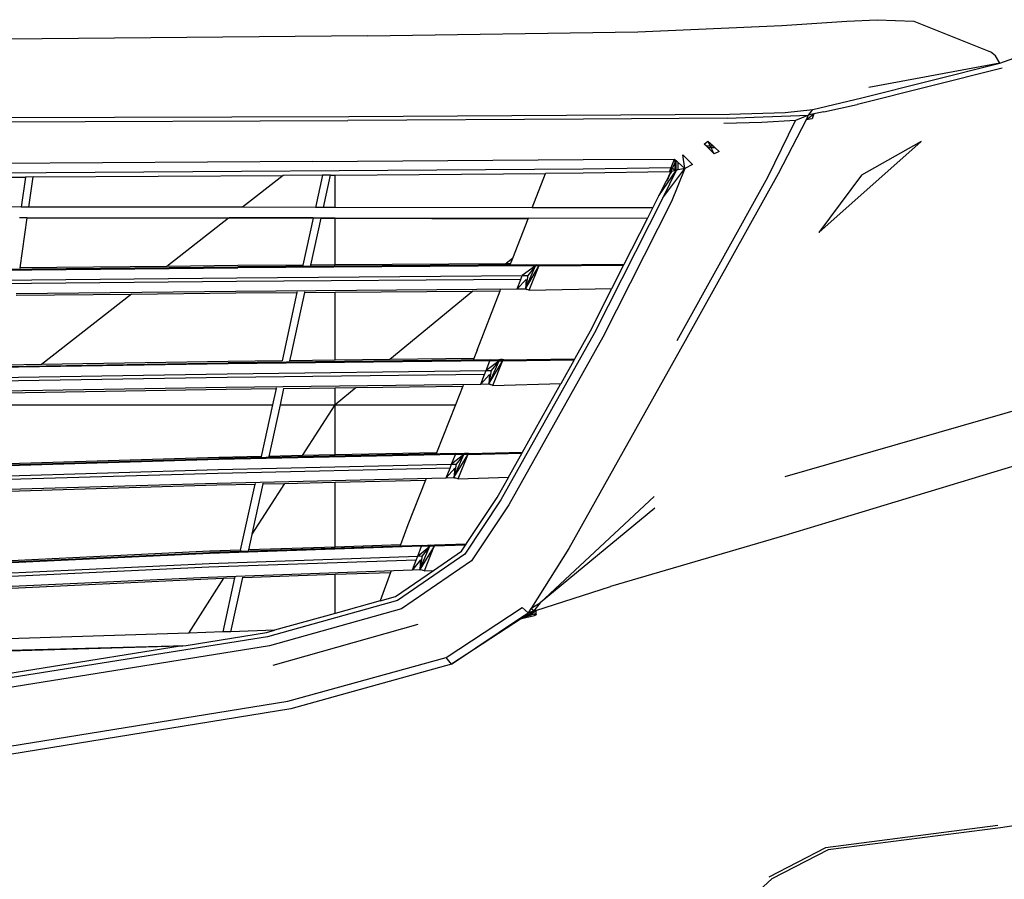
# Model space of a CAD drawing. Units: inches. Extents: x 141 to 527, y 456 to 643.
# Drawn here: x 191 to 205, y 489 to 501 of the extents above; entities that cross this region are included whole.
import ezdxf

# ---------------------------------------------------------------- set-up
doc = ezdxf.new("R2010")
doc.units = ezdxf.units.IN
doc.header["$MEASUREMENT"] = 0
doc.layers.add('Edges', color=7, linetype='Continuous')

# ---------------------------------------------------------------- blocks, each defined once
blk = doc.blocks.new('kia sportage fr')
at = {"layer": 'Edges'}
for p, q in [((499.13, 49.55), (522.84, 51.19)), ((522.84, 51.19), (533.98, 51.67)), ((533.98, 51.67), (547.31, 51.08)), ((547.31, 51.08), (575.19, 39.95)), ((348.12, 45.84), (446.66, 47.28)), ((446.66, 47.28), (499.13, 49.55)), ((578.6, 35.85), (617.76, 50.07)), ((348.12, 45.84), (216.41, 44.58)), ((577.02, 38.46), (575.19, 39.95)), ((578.6, 35.85), (577.02, 38.46)), ((579.46, 34.05), (526.75, 20.8)), ((528.36, 23.21), (578.6, 35.85)), ((578.6, 35.85), (530.84, 26.92)), ((510.46, 18.96), (528.36, 23.21)), ((500.41, 17.9), (510.46, 18.96)), ((508.94, 16.94), (510.46, 18.96)), ((514.44, 18.15), (510.87, 17.36)), ((514.44, 18.15), (526.68, 20.8)), ((526.75, 20.8), (526.68, 20.8)), ((0, 15.31), (341.29, 16.45)), ((0, 13.77), (340.93, 14.93)), ((426.9, 15.43), (340.93, 14.93)), ((341.29, 16.45), (480.12, 17.28)), ((479.25, 15.82), (426.9, 15.43)), ((479.25, 15.82), (508.89, 16.94)), ((480.12, 17.28), (500.41, 17.9)), ((504.18, 14.9), (491.86, 14.26)), ((494.05, -5.7), (504.18, 14.9)), ((508.03, 15.18), (497.88, -4.52)), ((508.91, 16.88), (504.18, 14.9)), ((508.03, 15.18), (510.87, 17.36)), ((508.03, 15.18), (508.91, 16.88)), ((510.2, 15.5), (508.03, 15.18)), ((508.94, 16.94), (508.89, 16.94)), ((508.91, 16.88), (508.94, 16.94)), ((510.87, 17.36), (508.94, 16.94)), ((510.87, 17.36), (510.2, 15.5)), ((491.86, 14.26), (478, 13.83)), ((470.91, 6.32), (472.21, 7.38)), ((472.21, 7.38), (474.1, 5.67)), ((474.56, 2.86), (472.21, 7.38)), ((550.01, 7.32), (512.62, -25.9)), ((550.01, 7.32), (528.24, -4.97)), ((471.6, 5.67), (470.91, 6.32)), ((471.6, 5.67), (474.1, 5.67)), ((472.36, 4.95), (471.6, 5.67)), ((474.9, 4.94), (472.36, 4.95)), ((474.56, 2.86), (472.36, 4.95)), ((474.1, 5.67), (474.9, 4.94)), ((476.3, 3.67), (474.56, 2.86)), ((474.9, 4.94), (476.3, 3.67)), ((328.08, 0.03), (155.26, -1.01)), ((328.08, 0.03), (426.74, 0.76)), ((426.74, 0.76), (459.99, 0.91)), ((458.8, -2.2), (459.99, 0.91)), ((459.99, 0.91), (460.59, 0.36)), ((459.99, 0.91), (460.69, -3.22)), ((460.4, -0.06), (460.59, 0.36)), ((460.59, 0.36), (460.62, 0.34)), ((460.62, -2.31), (460.62, 0.34)), ((460.62, 0.34), (461.34, -0.31)), ((463.04, 2.43), (466.66, -1.07)), ((463.78, -2.5), (463.04, 2.43)), ((211.62, -4.13), (426.76, -2.65)), ((426.76, -2.65), (458.8, -2.2)), ((454.35, -12.52), (460.69, -3.22)), ((455.79, -13.17), (463.78, -2.5)), ((460.69, -3.22), (455.79, -13.17)), ((458.21, -3.76), (458.8, -2.2)), ((458.58, -3.99), (460.4, -0.06)), ((458.8, -2.2), (460.69, -3.22)), ((458.91, -3.63), (458.8, -2.2)), ((463.78, -2.5), (458.9, -14.58)), ((460.26, -3.32), (458.91, -3.63)), ((460.26, -3.32), (460.3, -2.31)), ((460.62, -3.23), (460.26, -3.32)), ((460.3, -2.31), (460.4, -0.06)), ((460.3, -2.31), (460.62, -2.31)), ((460.62, -3.23), (460.62, -2.31)), ((460.69, -3.22), (460.62, -3.23)), ((461.32, -3.07), (460.69, -3.22)), ((461.32, -3.07), (461.33, -2.31)), ((461.37, -3.06), (461.32, -3.07)), ((461.33, -2.31), (461.34, -0.31)), ((461.33, -2.31), (461.37, -0.33)), ((461.33, -2.31), (461.37, -2.31)), ((461.37, -3.06), (461.33, -2.31)), ((461.34, -0.31), (461.37, -0.33)), ((461.37, -0.33), (463.78, -2.5)), ((463.78, -2.5), (461.37, -3.06)), ((466.66, -1.07), (463.78, -2.5)), ((211.62, -5.71), (223.43, -5.64)), ((223.43, -5.64), (221.85, -16.58)), ((226.23, -5.62), (223.43, -5.64)), ((224.64, -16.58), (226.23, -5.62)), ((226.23, -5.62), (317.43, -5.04)), ((317.43, -5.04), (302.54, -16.67)), ((331.78, -4.94), (317.43, -5.04)), ((331.78, -4.94), (329.21, -16.7)), ((334.65, -4.92), (331.78, -4.94)), ((332.07, -16.71), (334.65, -4.92)), ((334.65, -4.92), (336.36, -4.91)), ((336.36, -4.91), (413.06, -4.33)), ((336.36, -16.71), (336.36, -4.91)), ((408.21, -16.81), (413.06, -4.33)), ((426.77, -4.23), (413.06, -4.33)), ((458.21, -3.76), (426.77, -4.23)), ((454.35, -12.52), (457.17, -7.03)), ((457.17, -7.03), (457.7, -5.89)), ((457.69, -6.01), (457.17, -7.03)), ((457.97, -5.46), (457.69, -6.01)), ((457.69, -6.01), (457.7, -5.89)), ((457.7, -5.89), (457.97, -5.29)), ((457.97, -5.29), (458.58, -3.99)), ((458.58, -4.29), (457.97, -5.46)), ((457.97, -5.29), (457.97, -5.46)), ((458.91, -3.63), (458.21, -3.76)), ((458.91, -3.63), (458.51, -3.7)), ((458.91, -3.63), (458.58, -4.29)), ((458.58, -4.29), (458.58, -3.99)), ((458.73, -3.66), (458.91, -3.63)), ((460.98, -65.17), (494.05, -5.7)), ((497.88, -4.52), (463.98, -65.37)), ((528.24, -4.97), (512.62, -25.9)), ((455.79, -13.17), (430.86, -62.38)), ((452.15, -16.88), (454.35, -12.52)), ((221.85, -16.58), (210.44, -16.56)), ((224.64, -16.58), (221.85, -16.58)), ((302.54, -16.67), (224.64, -16.58)), ((329.21, -16.7), (302.54, -16.67)), ((332.07, -16.71), (329.21, -16.7)), ((336.36, -16.71), (332.07, -16.71)), ((408.21, -16.81), (336.36, -16.71)), ((452.15, -16.88), (408.21, -16.81)), ((458.9, -14.58), (433.87, -63.99)), ((450.19, -20.74), (452.15, -16.88)), ((221.3, -20.4), (224.09, -20.4)), ((221.46, -38.76), (224.08, -20.57)), ((224.08, -20.57), (224.09, -20.4)), ((224.08, -20.57), (297.47, -20.63)), ((224.09, -20.4), (297.68, -20.46)), ((297.47, -20.63), (274.98, -38.2)), ((297.68, -20.46), (297.47, -20.63)), ((328.34, -20.68), (297.47, -20.63)), ((328.37, -20.52), (297.68, -20.46)), ((328.34, -20.68), (324.6, -37.77)), ((327.49, -37.75), (331.21, -20.69)), ((328.37, -20.52), (328.34, -20.68)), ((328.37, -20.52), (331.24, -20.52)), ((331.21, -20.69), (331.24, -20.52)), ((331.21, -20.69), (336.36, -20.69)), ((331.24, -20.52), (336.36, -20.53)), ((336.36, -20.69), (336.36, -20.53)), ((336.36, -20.53), (406.72, -20.66)), ((336.36, -20.69), (406.66, -20.82)), ((336.36, -37.69), (336.36, -20.69)), ((401.09, -35.16), (406.66, -20.82)), ((406.66, -20.82), (406.72, -20.66)), ((450.19, -20.74), (406.72, -20.66)), ((441.75, -37.4), (450.19, -20.74)), ((401.09, -35.16), (398.56, -37.25)), ((400.28, -37.24), (401.09, -35.16)), ((123.83, -40.49), (300.84, -38.72)), ((123.84, -40.17), (300.87, -38.39)), ((221.46, -38.76), (221.42, -38.96)), ((274.98, -38.2), (221.46, -38.76)), ((300.87, -37.93), (274.98, -38.2)), ((405.97, -37.99), (300.84, -38.72)), ((406.11, -37.65), (300.87, -38.39)), ((324.6, -37.77), (300.87, -37.93)), ((324.6, -37.77), (324.56, -37.94)), ((327.44, -37.93), (327.49, -37.75)), ((336.36, -37.69), (327.49, -37.75)), ((398.56, -37.25), (336.36, -37.69)), ((400.28, -37.24), (398.56, -37.25)), ((400.15, -37.57), (400.28, -37.24)), ((409.35, -37.97), (404.56, -41.53)), ((405.7, -46.36), (409.35, -37.97)), ((405.7, -46.36), (410.58, -38.11)), ((409.6, -37.62), (405.97, -37.99)), ((405.97, -37.99), (406.11, -37.65)), ((409.35, -37.97), (405.97, -37.99)), ((406.11, -37.65), (410.78, -37.61)), ((409.35, -37.97), (406.59, -41.51)), ((407.11, -46.88), (410.58, -38.11)), ((409.35, -37.97), (409.6, -37.62)), ((410.58, -38.11), (409.35, -37.97)), ((410.58, -38.11), (410.78, -37.61)), ((441.49, -37.9), (410.58, -38.11)), ((410.78, -37.61), (441.75, -37.4)), ((437.26, -46.26), (441.49, -37.9)), ((441.49, -37.9), (441.75, -37.4)), ((123.64, -44.08), (300.54, -42.32)), ((404.01, -42.93), (300.43, -43.71)), ((300.54, -42.32), (404.56, -41.53)), ((406.02, -42.92), (402.66, -46.39)), ((402.66, -46.39), (404.01, -42.93)), ((404.01, -42.93), (404.56, -41.53)), ((404.56, -41.53), (406.59, -41.51)), ((406.59, -41.51), (405.7, -46.36)), ((406.02, -42.92), (405.7, -46.36)), ((300.43, -43.71), (211.08, -44.64)), ((300.17, -47.19), (402.66, -46.39)), ((402.66, -46.39), (405.7, -46.36)), ((407.11, -46.88), (405.7, -46.36)), ((405.7, -46.36), (406.25, -46.62)), ((407.11, -46.88), (437.26, -46.26)), ((429.46, -61.64), (437.12, -46.53)), ((437.12, -46.53), (437.26, -46.26)), ((220.02, -48.71), (262.11, -48.27)), ((220.09, -48.04), (300.17, -47.19)), ((262.11, -48.27), (229.26, -73.93)), ((262.11, -48.27), (300.14, -47.86)), ((300.14, -47.86), (322.43, -47.69)), ((322.43, -47.69), (316.99, -72.59)), ((320.55, -69.47), (325.33, -47.67)), ((322.48, -47.49), (322.43, -47.69)), ((325.33, -47.67), (325.35, -47.46)), ((325.33, -47.67), (336.36, -47.58)), ((336.36, -47.58), (386.54, -47.19)), ((336.36, -72.37), (336.36, -47.58)), ((386.54, -47.19), (356.32, -72.15)), ((386.54, -47.19), (396.45, -47.11)), ((388.06, -68.73), (396.45, -47.11)), ((396.45, -47.11), (396.62, -46.67)), ((407.11, -46.93), (407.11, -46.88)), ((430.86, -62.38), (396.77, -123.24)), ((433.87, -63.99), (399.68, -125.02)), ((423.86, -71.64), (429.46, -61.64)), ((463.98, -65.37), (421.51, -140.94)), ((319.87, -72.56), (320.55, -69.55)), ((320.55, -69.55), (320.55, -69.47)), ((388.06, -68.73), (386.84, -71.81)), ((423.7, -71.92), (423.86, -71.64)), ((297.34, -73.66), (210.48, -75.09)), ((216.26, -74.63), (297.37, -73.33)), ((229.26, -73.93), (216.34, -74.15)), ((297.37, -72.81), (229.26, -73.93)), ((392.75, -72.61), (297.34, -73.66)), ((392.89, -72.26), (297.37, -73.33)), ((316.99, -72.59), (297.37, -72.81)), ((316.99, -72.59), (316.98, -72.64)), ((319.86, -72.61), (319.87, -72.56)), ((336.36, -72.37), (319.87, -72.56)), ((356.32, -72.15), (336.36, -72.37)), ((386.84, -71.81), (356.32, -72.15)), ((386.84, -71.81), (386.72, -72.09)), ((391.34, -76.17), (392.75, -72.61)), ((396.03, -72.73), (391.34, -76.17)), ((392.31, -81.03), (397.32, -72.72)), ((396.03, -72.73), (392.31, -81.03)), ((392.75, -72.61), (396.24, -72.23)), ((392.75, -72.61), (392.89, -72.26)), ((396.03, -72.73), (392.75, -72.61)), ((392.89, -72.26), (396.24, -72.23)), ((396.03, -72.73), (393.22, -76.14)), ((393.82, -81.54), (397.32, -72.72)), ((396.03, -72.73), (396.24, -72.23)), ((397.32, -72.72), (396.03, -72.73)), ((396.96, -71.97), (396.24, -72.23)), ((396.24, -72.23), (396.24, -71.98)), ((397.52, -72.21), (396.24, -72.23)), ((397.32, -72.72), (397.52, -72.21)), ((423.42, -72.42), (397.32, -72.72)), ((397.52, -72.21), (423.7, -71.92)), ((397.64, -71.96), (397.52, -72.21)), ((418.68, -80.88), (423.42, -72.42)), ((423.42, -72.42), (423.7, -71.92)), ((296.93, -78.69), (210.4, -80.11)), ((210.42, -78.72), (297.03, -77.3)), ((390.78, -77.57), (296.93, -78.69)), ((297.03, -77.3), (391.34, -76.17)), ((389.41, -81.07), (392.66, -77.55)), ((389.41, -81.07), (390.78, -77.57)), ((390.78, -77.57), (391.34, -76.17)), ((391.34, -76.17), (393.22, -76.14)), ((393.22, -76.14), (392.31, -81.03)), ((392.66, -77.55), (392.31, -81.03)), ((214.97, -83.56), (296.66, -82.23)), ((296.66, -82.23), (389.41, -81.07)), ((314.84, -82.45), (314.79, -82.67)), ((317.68, -82.64), (336.36, -82.41)), ((317.68, -82.64), (317.72, -82.41)), ((344.03, -82.31), (336.36, -88.65)), ((336.36, -82.41), (344.03, -82.31)), ((336.36, -88.65), (336.36, -82.41)), ((344.03, -82.31), (382.87, -81.83)), ((382.87, -81.83), (380.18, -88.65)), ((383.05, -81.38), (382.87, -81.83)), ((389.41, -81.07), (392.31, -81.03)), ((393.82, -81.54), (392.31, -81.03)), ((392.31, -81.03), (392.86, -81.27)), ((393.82, -81.54), (418.68, -80.88)), ((393.82, -81.59), (393.82, -81.54)), ((404.67, -105.9), (418.55, -81.12)), ((418.55, -81.12), (418.68, -80.88)), ((216.11, -84.21), (296.62, -82.9)), ((296.62, -82.9), (314.79, -82.67)), ((314.79, -82.67), (313.48, -88.65)), ((316.38, -88.65), (317.68, -82.64)), ((214.25, -88.65), (313.48, -88.65)), ((313.48, -88.65), (309.37, -107.47)), ((312.28, -107.41), (316.38, -88.65)), ((316.38, -88.65), (336.36, -88.65)), ((324.48, -107.15), (336.36, -88.65)), ((336.36, -88.65), (380.18, -88.65)), ((336.36, -106.89), (336.36, -88.65)), ((380.18, -88.65), (373.27, -106.11)), ((589, -89.33), (500.22, -114.92)), ((380.18, -106.76), (293.96, -108.58)), ((380.32, -106.41), (293.99, -108.24)), ((309.37, -107.47), (293.99, -107.8)), ((309.37, -107.47), (309.32, -107.68)), ((312.28, -107.41), (312.21, -107.62)), ((324.48, -107.15), (312.28, -107.41)), ((336.36, -106.89), (324.48, -107.15)), ((373.27, -106.11), (336.36, -106.89)), ((373.27, -106.11), (373.13, -106.46)), ((383.29, -106.69), (378.76, -110.31)), ((378.76, -110.31), (380.18, -106.76)), ((379.6, -115.17), (383.29, -106.69)), ((379.6, -115.17), (384.71, -106.82)), ((383.54, -106.34), (380.18, -106.76)), ((380.18, -106.76), (380.32, -106.41)), ((383.29, -106.69), (380.18, -106.76)), ((380.32, -106.41), (383.54, -106.34)), ((383.29, -106.69), (380.51, -110.27)), ((381.21, -115.66), (384.71, -106.82)), ((383.29, -106.69), (383.54, -106.34)), ((384.71, -106.82), (383.29, -106.69)), ((384.92, -106.32), (383.54, -106.34)), ((384.71, -106.82), (384.92, -106.32)), ((404.39, -106.4), (384.71, -106.82)), ((384.92, -106.32), (404.67, -105.9)), ((399.59, -114.96), (404.39, -106.4)), ((404.39, -106.4), (404.67, -105.9)), ((293.96, -108.58), (209.81, -111.08)), ((211.06, -110.7), (293.99, -108.24)), ((293.99, -107.8), (211.15, -110.26)), ((293.65, -112.22), (378.76, -110.31)), ((378.21, -111.72), (378.76, -110.31)), ((378.76, -110.31), (380.51, -110.27)), ((380.51, -110.27), (379.6, -115.17)), ((591.19, -108.72), (500.28, -136.22)), ((293.55, -113.62), (209.73, -116.1)), ((209.74, -114.71), (293.65, -112.22)), ((378.21, -111.72), (293.55, -113.62)), ((379.95, -111.68), (376.83, -115.24)), ((376.83, -115.24), (378.21, -111.72)), ((379.95, -111.68), (379.6, -115.17)), ((209.77, -119.62), (293.28, -117.16)), ((210.44, -120.27), (293.24, -117.83)), ((293.24, -117.83), (307.18, -117.51)), ((293.28, -117.16), (376.83, -115.24)), ((301.9, -141.63), (307.18, -117.51)), ((306.07, -135.82), (317.99, -117.26)), ((306.44, -134.06), (310.09, -117.44)), ((307.23, -117.28), (307.18, -117.51)), ((310.09, -117.44), (310.12, -117.21)), ((310.09, -117.44), (317.99, -117.26)), ((317.99, -117.26), (336.36, -116.84)), ((336.36, -116.84), (369.32, -116.09)), ((336.36, -140.46), (336.36, -116.84)), ((369.32, -116.09), (362.89, -132.33)), ((369.5, -115.61), (369.32, -116.09)), ((376.83, -115.24), (379.6, -115.17)), ((381.21, -115.66), (379.6, -115.17)), ((379.6, -115.17), (380.12, -115.38)), ((381.21, -115.66), (399.59, -114.96)), ((381.21, -115.71), (381.21, -115.66)), ((395.42, -122.41), (399.48, -115.16)), ((399.48, -115.16), (399.59, -114.96)), ((452.61, -121.99), (411.06, -160.83)), ((396.77, -123.24), (383.59, -143.05)), ((384.25, -139.2), (395.42, -122.41)), ((399.68, -125.02), (386, -145.43)), ((452.85, -126.33), (411.06, -160.83)), ((362.89, -132.33), (360.2, -139.66)), ((304.83, -141.53), (306.05, -135.86)), ((306.05, -135.86), (306.07, -135.82)), ((306.07, -135.82), (306.44, -134.14)), ((306.44, -134.14), (306.44, -134.06)), ((500.28, -136.22), (436.77, -154.84)), ((368.02, -139.84), (290.68, -142.47)), ((360.2, -139.66), (336.36, -140.46)), ((360.2, -139.66), (360.06, -140.04)), ((371.11, -139.74), (367.88, -140.18)), ((367.88, -140.18), (368.02, -139.84)), ((368.02, -139.84), (372.59, -139.69)), ((370.87, -140.08), (371.11, -139.74)), ((372.39, -140.19), (372.59, -139.69)), ((383.85, -139.8), (372.39, -140.19)), ((372.59, -139.69), (384.19, -139.29)), ((382.44, -141.92), (383.85, -139.8)), ((383.85, -139.8), (384.19, -139.29)), ((384.19, -139.29), (384.25, -139.2)), ((209.14, -146.31), (290.68, -142.47)), ((290.65, -142.8), (209.14, -146.64)), ((290.68, -142.01), (210.44, -145.8)), ((367.88, -140.18), (290.65, -142.8)), ((301.9, -141.63), (290.68, -142.01)), ((301.9, -141.63), (301.86, -141.84)), ((304.76, -141.75), (304.83, -141.53)), ((336.36, -140.46), (304.83, -141.53)), ((383.59, -143.05), (359.06, -159.92)), ((366.45, -143.77), (370.87, -140.08)), ((366.45, -143.77), (367.88, -140.18)), ((367.16, -148.61), (370.87, -140.08)), ((372.39, -140.19), (367.16, -148.61)), ((370.87, -140.08), (367.88, -140.18)), ((370.87, -140.08), (368.07, -143.71)), ((368.87, -149.08), (372.39, -140.19)), ((372.39, -140.19), (370.87, -140.08)), ((372.2, -148.96), (382.44, -141.92)), ((421.51, -140.94), (407.88, -162.56)), ((209.08, -150.28), (290.36, -146.44)), ((365.9, -145.18), (290.26, -147.84)), ((290.36, -146.44), (366.45, -143.77)), ((386, -145.43), (360.5, -162.99)), ((367.51, -145.12), (364.51, -148.71)), ((364.51, -148.71), (365.9, -145.18)), ((365.9, -145.18), (366.45, -143.77)), ((366.45, -143.77), (368.07, -143.71)), ((368.07, -143.71), (367.16, -148.61)), ((367.51, -145.12), (367.16, -148.61)), ((290.26, -147.84), (209.06, -151.67)), ((290.01, -151.38), (364.51, -148.71)), ((302.63, -151.6), (336.36, -150.39)), ((336.36, -150.39), (356.52, -149.67)), ((336.36, -164.62), (336.36, -150.39)), ((356.52, -149.67), (352.71, -160.05)), ((356.72, -149.13), (356.52, -149.67)), ((358.38, -158.47), (372.2, -148.96)), ((364.51, -148.71), (367.16, -148.61)), ((367.16, -148.61), (367.56, -148.76)), ((368.87, -149.08), (367.56, -148.76)), ((368.87, -149.08), (372.2, -148.96)), ((368.87, -149.11), (368.87, -149.08)), ((209, -155.2), (290.01, -151.38)), ((210.44, -155.8), (289.97, -152.05)), ((282.97, -171.8), (295.79, -151.84)), ((289.97, -152.05), (295.79, -151.84)), ((299.71, -151.7), (295.4, -171.4)), ((295.79, -151.84), (299.71, -151.7)), ((298.31, -171.31), (302.63, -151.6)), ((299.75, -151.48), (299.71, -151.7)), ((302.63, -151.6), (302.66, -151.37)), ((409.46, -163.55), (436.77, -154.84)), ((359.06, -159.92), (311.69, -173.15)), ((352.71, -160.05), (336.36, -164.62)), ((352.71, -160.05), (358.38, -158.47)), ((407.77, -162.75), (411.06, -160.83)), ((411.06, -160.83), (408.6, -163.83)), ((360.5, -162.99), (312.42, -176.48)), ((336.36, -164.62), (314.26, -170.79)), ((376.79, -180.74), (404.51, -162.46)), ((404.23, -166.52), (409.45, -163.55)), ((404.23, -166.52), (406.71, -164.43)), ((404.51, -162.46), (406.71, -164.43)), ((405.03, -165.55), (405.83, -165.02)), ((409.45, -163.55), (405.08, -166.04)), ((406.71, -164.43), (405.08, -166.04)), ((405.83, -165.02), (405.55, -165.39)), ((405.83, -165.02), (406.71, -164.43)), ((407.77, -162.75), (406.71, -164.43)), ((408.6, -163.82), (406.71, -164.43)), ((406.71, -164.43), (408.43, -163.89)), ((407.42, -165.29), (408.24, -164.59)), ((407.42, -165.29), (409.43, -164.64)), ((407.77, -162.75), (407.88, -162.56)), ((407.77, -162.75), (408.6, -163.83)), ((407.84, -164.71), (408.24, -164.59)), ((408.24, -164.59), (409.46, -163.55)), ((408.43, -163.89), (408.6, -163.83)), ((408.6, -163.83), (409.46, -163.55)), ((409, -165.34), (409.43, -164.64)), ((409.43, -164.64), (409.48, -164.55)), ((409.43, -164.64), (409.52, -164.61)), ((409.46, -163.55), (409.48, -164.55)), ((409.48, -164.55), (409.52, -164.61)), ((409.52, -164.61), (409.56, -165.2)), ((313.76, -183.45), (366.65, -168.52)), ((378.77, -183.17), (405.03, -165.55)), ((404.23, -166.52), (378.77, -183.17)), ((404.23, -166.52), (409, -165.34)), ((404.25, -166.51), (405.08, -166.04)), ((405.08, -166.04), (404.65, -166.41)), ((405.03, -165.55), (405.55, -165.39)), ((405.08, -166.04), (407.42, -165.29)), ((407.42, -165.29), (405.08, -166.04)), ((405.55, -165.39), (405.08, -166.04)), ((405.55, -165.39), (405.76, -165.33)), ((409, -165.34), (409.56, -165.2)), ((282.97, -171.8), (210.44, -174.16)), ((282.06, -176.27), (311.35, -171.6)), ((295.4, -171.4), (282.97, -171.8)), ((298.31, -171.31), (295.4, -171.4)), ((314.26, -170.79), (298.31, -171.31)), ((311.35, -171.6), (314.26, -170.79)), ((311.69, -173.15), (207.16, -189.83)), ((312.42, -176.48), (207.62, -193.2)), ((208.29, -178.32), (282.06, -176.27)), ((210.44, -178.42), (279.96, -176.5)), ((279.88, -176.62), (210.44, -187.7)), ((280.81, -176.47), (279.88, -176.62)), ((279.88, -176.62), (279.96, -176.5)), ((279.96, -176.5), (280.81, -176.47)), ((280.81, -176.47), (282.06, -176.27)), ((319.06, -196.56), (376.79, -180.74)), ((378.77, -183.17), (376.79, -180.74)), ((378.77, -183.17), (320.23, -199.34)), ((208.99, -214.42), (319.06, -196.56)), ((320.23, -199.34), (209.24, -217.4)), ((670.76, -228.75), (578.86, -242.7)), ((577.97, -241.96), (515.13, -249.99)), ((578.86, -242.7), (516.09, -250.71)), ((515.13, -249.99), (494.44, -260.68)), ((516.09, -250.71), (495.51, -261.34)), ((495.51, -261.34), (483.14, -272.61))]:
    blk.add_line(p, q, dxfattribs=at)

msp = doc.modelspace()

# ---------------------------------------------------------------- block references
at = {"xscale": 0.03937007874015748, "yscale": 0.03937007874015748, "zscale": 0.03937007874015748}
msp.add_blockref('kia sportage fr', (181.796, 498.966), dxfattribs=at)

doc.saveas('drawing.dxf')
